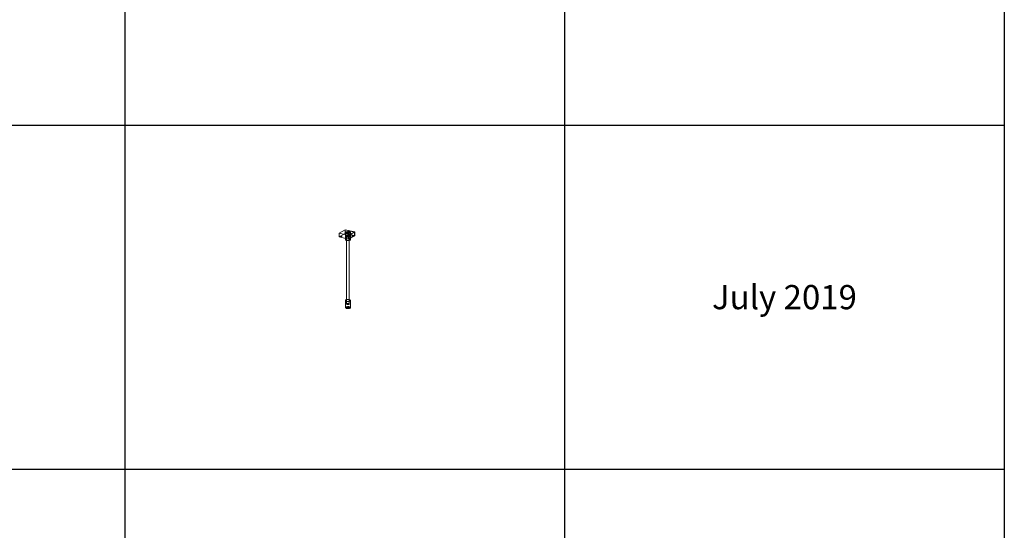
# Model space of a CAD drawing. Units: millimetres. Extents: x 8294 to 32840, y -30793 to 125005.
# Drawn here: x 26733 to 32840, y 51832 to 54995 of the extents above; entities that cross this region are included whole.
import ezdxf

# ---------------------------------------------------------------- set-up
doc = ezdxf.new("R2010")
doc.units = ezdxf.units.MM
doc.layers.add('A-GENM', color=13, linetype='Continuous', lineweight=18)
doc.layers.add('PLAKA', color=5, linetype='Continuous', lineweight=18)
doc.styles.get("Standard").update_dxf_attribs({"font": 'arial.ttf'})

# ---------------------------------------------------------------- blocks, each defined once
blk = doc.blocks.new('*T1')
at = {"color": 0, "linetype": 'ByBlock', "lineweight": -2, "transparency": 16777216}
for p, q in [((2727.3, 0), (24545.5, 0)), ((2727.3, 0), (2727.3, -96795.7)), ((24545.5, 0), (24545.5, -96795.7)), ((2727.3, -3011.5), (24545.5, -3011.5)), ((5454.5, -3011.5), (5454.5, -96795.7)), ((8181.8, -3011.5), (8181.8, -96795.7)), ((10909.1, -3011.5), (10909.1, -96795.7)), ((13636.4, -3011.5), (13636.4, -96795.7)), ((16363.6, -3011.5), (16363.6, -96795.7)), ((19090.9, -3011.5), (19090.9, -96795.7)), ((21818.2, -3011.5), (21818.2, -96795.7)), ((0, -4214.5), (24545.5, -4214.5)), ((0, -4214.5), (0, -7445.9)), ((0, -7445.9), (24545.5, -7445.9)), ((2727.3, -10677.2), (24545.5, -10677.2)), ((2727.3, -13908.6), (24545.5, -13908.6)), ((2727.3, -17139.9), (24545.5, -17139.9)), ((2727.3, -20371.3), (24545.5, -20371.3)), ((0, -23602.6), (24545.5, -23602.6)), ((0, -23602.6), (0, -25923.1)), ((0, -25923.1), (24545.5, -25923.1)), ((2727.3, -28053.6), (24545.5, -28053.6)), ((2727.3, -30184.1), (24545.5, -30184.1)), ((2727.3, -32314.6), (24545.5, -32314.6)), ((2727.3, -34445.1), (24545.5, -34445.1)), ((2727.3, -36575.7), (24545.5, -36575.7)), ((2727.3, -38706.2), (24545.5, -38706.2)), ((0, -40836.7), (0, -42967.2)), ((2727.3, -40836.7), (24545.5, -40836.7)), ((0, -42967.2), (24545.5, -42967.2)), ((2727.3, -45097.7), (24545.5, -45097.7)), ((2727.3, -47228.2), (24545.5, -47228.2)), ((2727.3, -49358.7), (24545.5, -49358.7)), ((2727.3, -51489.2), (24545.5, -51489.2)), ((2727.3, -53619.7), (24545.5, -53619.7)), ((0, -55750.2), (0, -57880.7)), ((2727.3, -55750.2), (24545.5, -55750.2)), ((2727.3, -57880.7), (24545.5, -57880.7)), ((2727.3, -60011.3), (24545.5, -60011.3)), ((2727.3, -62141.8), (24545.5, -62141.8)), ((2727.3, -64272.3), (24545.5, -64272.3)), ((2727.3, -66402.8), (24545.5, -66402.8)), ((0, -68533.3), (0, -70663.8)), ((2727.3, -68533.3), (24545.5, -68533.3)), ((2727.3, -70663.8), (24545.5, -70663.8)), ((2727.3, -72794.3), (24545.5, -72794.3)), ((2727.3, -74924.8), (24545.5, -74924.8)), ((2727.3, -77055.3), (24545.5, -77055.3)), ((2727.3, -79185.8), (24545.5, -79185.8)), ((0, -81316.3), (0, -83446.9)), ((2727.3, -81316.3), (24545.5, -81316.3)), ((0, -83446.9), (24545.5, -83446.9)), ((2727.3, -85577.4), (24545.5, -85577.4)), ((2727.3, -87707.9), (24545.5, -87707.9)), ((2727.3, -89838.4), (24545.5, -89838.4)), ((2727.3, -92268.3), (24545.5, -92268.3)), ((2727.3, -96795.7), (24545.5, -96795.7)), ((0, -98926.2), (24545.5, -98926.2)), ((0, -98926.2), (0, -101056.8)), ((2727.3, -98926.2), (2727.3, -155798)), ((5454.5, -98926.2), (5454.5, -154595)), ((8181.8, -98926.2), (8181.8, -154595)), ((10909.1, -98926.2), (10909.1, -154595)), ((13636.4, -98926.2), (13636.4, -154595)), ((16363.6, -98926.2), (16363.6, -154595)), ((19090.9, -98926.2), (19090.9, -154595)), ((21818.2, -98926.2), (21818.2, -154595)), ((24545.5, -98926.2), (24545.5, -155798)), ((0, -101056.8), (24545.5, -101056.8)), ((2727.3, -103187.3), (24545.5, -103187.3)), ((2727.3, -105317.8), (24545.5, -105317.8)), ((2727.3, -107448.3), (24545.5, -107448.3)), ((2727.3, -109578.8), (24545.5, -109578.8)), ((2727.3, -111709.3), (24545.5, -111709.3)), ((2727.3, -113839.8), (24545.5, -113839.8)), ((2727.3, -115970.3), (24545.5, -115970.3)), ((2727.3, -118100.8), (24545.5, -118100.8)), ((2727.3, -120231.3), (24545.5, -120231.3)), ((2727.3, -122361.8), (24545.5, -122361.8)), ((2727.3, -124492.4), (24545.5, -124492.4)), ((2727.3, -126622.9), (24545.5, -126622.9)), ((2727.3, -128753.4), (24545.5, -128753.4)), ((2727.3, -130883.9), (24545.5, -130883.9)), ((2727.3, -133014.4), (24545.5, -133014.4)), ((2727.3, -135144.9), (24545.5, -135144.9)), ((2727.3, -137275.4), (24545.5, -137275.4)), ((2727.3, -139405.9), (24545.5, -139405.9)), ((2727.3, -141536.4), (24545.5, -141536.4)), ((2727.3, -143666.9), (24545.5, -143666.9)), ((2727.3, -145797.4), (24545.5, -145797.4)), ((2727.3, -147928), (24545.5, -147928)), ((2727.3, -150058.5), (24545.5, -150058.5)), ((0, -152189), (24545.5, -152189)), ((0, -152189), (0, -155798)), ((0, -153392), (24545.5, -153392)), ((0, -154595), (24545.5, -154595)), ((0, -155798), (24545.5, -155798))]:
    blk.add_line(p, q, dxfattribs=at)
at = {"color": 169, "transparency": 16777216}
for points in [[(2727.3, 0), (2727.3, -3011.5), (24545.5, 0), (24545.5, -3011.5)], [(0, -4214.5), (0, -7445.9), (2727.3, -4214.5), (2727.3, -7445.9)], [(0, -23602.6), (0, -25923.1), (2727.3, -23602.6), (2727.3, -25923.1)], [(0, -40836.7), (0, -42967.2), (2727.3, -40836.7), (2727.3, -42967.2)], [(0, -55750.2), (0, -57880.7), (2727.3, -55750.2), (2727.3, -57880.7)], [(0, -68533.3), (0, -70663.8), (2727.3, -68533.3), (2727.3, -70663.8)], [(0, -81316.3), (0, -83446.9), (2727.3, -81316.3), (2727.3, -83446.9)], [(0, -98926.2), (0, -101056.8), (2727.3, -98926.2), (2727.3, -101056.8)], [(0, -154595), (0, -155798), (2727.3, -154595), (2727.3, -155798)], [(2727.3, -154595), (2727.3, -155798), (24545.5, -154595), (24545.5, -155798)]]:
    blk.add_solid(points, dxfattribs=at)
at = {"layer": 'Defpoints', "color": 8, "linetype": 'ByBlock', "lineweight": 0, "transparency": 16777216}
for p, q in [((0, 0), (2727.3, 0)), ((0, 0), (0, -4214.5)), ((0, -7445.9), (0, -23602.6)), ((0, -25923.1), (0, -40836.7)), ((0, -40836.7), (2727.3, -40836.7)), ((0, -42967.2), (0, -55750.2)), ((0, -55750.2), (2727.3, -55750.2)), ((0, -57880.7), (2727.3, -57880.7)), ((0, -57880.7), (0, -68533.3)), ((0, -68533.3), (2727.3, -68533.3)), ((0, -70663.8), (2727.3, -70663.8)), ((0, -70663.8), (0, -81316.3)), ((0, -81316.3), (2727.3, -81316.3)), ((0, -83446.9), (0, -98926.2)), ((2727.3, -96795.7), (2727.3, -98926.2)), ((24545.5, -96795.7), (24545.5, -98926.2)), ((0, -101056.8), (0, -152189))]:
    blk.add_line(p, q, dxfattribs=at)
at = {"color": 0, "transparency": 16777216, "attachment_point": 5}
for s, insert, char_height, width in [('{\\fArial|b1|i0|c0|p34;PLAKA Couplerbox FAMILY}', (13636.4, -1505.8), 700, 21815.182), ('{\\fISOCPEUR|b0|i0|c0|p34;Systems}', (4090.9, -3613), 200, 2724.273), ('{\\fISOCPEUR|b0|i0|c0|p34;Side view}', (6818.2, -3613), 200, 2724.273), ('{\\fISOCPEUR|b0|i0|c0|p34;Top view}', (9545.5, -3613), 200, 2724.273), ('{\\fISOCPEUR|b0|i0|c0|p34;Front view}', (12272.7, -3613), 200, 2724.273), ('{\\fISOCPEUR|b0|i0|c0|p34;3D}', (15000, -3613), 200, 2724.273), ('{\\fISOCPEUR|b0|i0|c0|p34;Top view with box}', (17727.3, -3613), 200, 2724.273), ('{\\fISOCPEUR|b0|i0|c0|p34;3D with box}', (20454.5, -3613), 200, 2724.273), ('{\\fCalibri|b0|i0|c0|p34;Last edited on:}', (23181.8, -3613), 200, 2724.273), ('{\\fISOCTEUR|b0|i0|c0|p49;CA for multibox}', (1363.6, -5830.2), 300, 2724.273), ('{\\fISOCTEUR|b0|i0|c0|p49;\\C256;\\c16777215;Couplerbox CA PLCA12060}', (4090.9, -5830.2), 150, 2724.273), ('{\\fCalibri|b0|i0|c0|p34;July 2019}', (23181.8, -5830.2), 150, 2724.273), ('{\\fISOCTEUR|b0|i0|c0|p49;\\C256;\\c16777215;Couplerbox CA PLCA16080}', (4090.9, -9061.5), 150, 2724.273), ('{\\fCalibri|b0|i0|c0|p34;July 2019}', (23181.8, -9061.5), 150, 2724.273), ('{\\fISOCTEUR|b0|i0|c0|p49;\\C256;\\c16777215;Couplerbox CA PLCA20100}', (4090.9, -12292.9), 150, 2724.273), ('{\\fCalibri|b0|i0|c0|p34;July 2019}', (23181.8, -12292.9), 150, 2724.273), ('{\\fISOCTEUR|b0|i0|c0|p49;\\C256;\\c16777215;Couplerbox CA PLCA25125}', (4090.9, -15524.2), 150, 2724.273), ('{\\fCalibri|b0|i0|c0|p34;July 2019}', (23181.8, -15524.2), 150, 2724.273), ('{\\fISOCTEUR|b0|i0|c0|p49;\\C256;\\c16777215;Couplerbox CA PLCA32200}', (4090.9, -18755.6), 150, 2724.273), ('{\\fCalibri|b0|i0|c0|p34;July 2019}', (23181.8, -18755.6), 150, 2724.273), ('{\\fISOCTEUR|b0|i0|c0|p49;\\C256;\\c16777215;Couplerbox CA PLCA40400}', (4090.9, -21986.9), 150, 2724.273), ('{\\fCalibri|b0|i0|c0|p34;July 2019}', (23181.8, -21986.9), 150, 2724.273), ('{\\fISOCTEUR|b0|i0|c0|p49;CA Special length}', (1363.6, -24762.9), 300, 2724.273), ('{\\fISOCTEUR|b0|i0|c0|p49;\\C256;\\c16777215;Couplerbox CA PLCA12}', (4090.9, -24762.9), 150, 2724.273), ('{\\fCalibri|b0|i0|c0|p34;July 2019}', (23181.8, -24762.9), 150, 2724.273), ('{\\fISOCTEUR|b0|i0|c0|p49;\\C256;\\c16777215;Couplerbox CA PLCA14}', (4090.9, -26988.4), 150, 2724.273), ('{\\fCalibri|b0|i0|c0|p34;July 2019}', (23181.8, -26988.4), 150, 2724.273), ('{\\fISOCTEUR|b0|i0|c0|p49;\\C256;\\c16777215;Couplerbox CA PLCA16}', (4090.9, -29118.9), 150, 2724.273), ('{\\fCalibri|b0|i0|c0|p34;July 2019}', (23181.8, -29118.9), 150, 2724.273), ('{\\fISOCTEUR|b0|i0|c0|p49;\\C256;\\c16777215;Couplerbox CA PLCA20}', (4090.9, -31249.4), 150, 2724.273), ('{\\fCalibri|b0|i0|c0|p34;July 2019}', (23181.8, -31249.4), 150, 2724.273), ('{\\fISOCTEUR|b0|i0|c0|p49;\\C256;\\c16777215;Couplerbox CA PLCA25}', (4090.9, -33379.9), 150, 2724.273), ('{\\fCalibri|b0|i0|c0|p34;July 2019}', (23181.8, -33379.9), 150, 2724.273), ('{\\fISOCTEUR|b0|i0|c0|p49;\\C256;\\c16777215;Couplerbox CA PLCA28}', (4090.9, -35510.4), 150, 2724.273), ('{\\fCalibri|b0|i0|c0|p34;July 2019}', (23181.8, -35510.4), 150, 2724.273), ('{\\fISOCTEUR|b0|i0|c0|p49;\\C256;\\c16777215;Couplerbox CA PLCA32}', (4090.9, -37640.9), 150, 2724.273), ('{\\fCalibri|b0|i0|c0|p34;July 2019}', (23181.8, -37640.9), 150, 2724.273), ('{\\fISOCTEUR|b0|i0|c0|p49;\\C256;\\c16777215;Couplerbox CA PLCA40}', (4090.9, -39771.4), 150, 2724.273), ('{\\fCalibri|b0|i0|c0|p34;July 2019}', (23181.8, -39771.4), 150, 2724.273), ('{\\fISOCTEUR|b0|i0|c0|p49;CAC Standard}', (1363.6, -41901.9), 300, 2724.273), ('{\\fISOCTEUR|b0|i0|c0|p49;\\C256;\\c16777215;Couplerbox CAC PLCAC12}', (4090.9, -41901.9), 150, 2724.273), ('{\\fCalibri|b0|i0|c0|p34;July 2019}', (23181.8, -41901.9), 150, 2724.273), ('{\\fISOCTEUR|b0|i0|c0|p49;\\C256;\\c16777215;Couplerbox CAC PLCAC14}', (4090.9, -44032.4), 150, 2724.273), ('{\\fCalibri|b0|i0|c0|p34;July 2019}', (23181.8, -44032.4), 150, 2724.273), ('{\\fISOCTEUR|b0|i0|c0|p49;\\C256;\\c16777215;Couplerbox CAC PLCAC16}', (4090.9, -46162.9), 150, 2724.273), ('{\\fCalibri|b0|i0|c0|p34;July 2019}', (23181.8, -46162.9), 150, 2724.273), ('{\\fISOCTEUR|b0|i0|c0|p49;\\C256;\\c16777215;Couplerbox CAC PLCAC20}', (4090.9, -48293.5), 150, 2724.273), ('{\\fCalibri|b0|i0|c0|p34;July 2019}', (23181.8, -48293.5), 150, 2724.273), ('{\\fISOCTEUR|b0|i0|c0|p49;\\C256;\\c16777215;Couplerbox CAC PLCAC25}', (4090.9, -50424), 150, 2724.273), ('{\\fCalibri|b0|i0|c0|p34;July 2019}', (23181.8, -50424), 150, 2724.273), ('{\\fISOCTEUR|b0|i0|c0|p49;\\C256;\\c16777215;Couplerbox CAC PLCAC32}', (4090.9, -52554.5), 150, 2724.273), ('{\\fCalibri|b0|i0|c0|p34;July 2019}', (23181.8, -52554.5), 150, 2724.273), ('{\\fISOCTEUR|b0|i0|c0|p49;\\C256;\\c16777215;Couplerbox CAC PLCAC40}', (4090.9, -54685), 150, 2724.273), ('{\\fCalibri|b0|i0|c0|p34;July 2019}', (23181.8, -54685), 150, 2724.273), ('{\\fISOCTEUR|b0|i0|c0|p49;CAF}', (1363.6, -56815.5), 450, 2724.273), ('{\\fISOCTEUR|b0|i0|c0|p49;\\C256;\\c16777215;Couplerbox CAF PLCAF12}', (4090.9, -56815.5), 150, 2724.273), ('{\\fCalibri|b0|i0|c0|p34;July 2019}', (23181.8, -56815.5), 150, 2724.273), ('{\\fISOCTEUR|b0|i0|c0|p49;\\C256;\\c16777215;Couplerbox CAF PLCAF16}', (4090.9, -58946), 150, 2724.273), ('{\\fCalibri|b0|i0|c0|p34;July 2019}', (23181.8, -58946), 150, 2724.273), ('{\\fISOCTEUR|b0|i0|c0|p49;\\C256;\\c16777215;Couplerbox CAF PLCAF20}', (4090.9, -61076.5), 150, 2724.273), ('{\\fCalibri|b0|i0|c0|p34;July 2019}', (23181.8, -61076.5), 150, 2724.273), ('{\\fISOCTEUR|b0|i0|c0|p49;\\C256;\\c16777215;Couplerbox CAF PLCAF25}', (4090.9, -63207), 150, 2724.273), ('{\\fCalibri|b0|i0|c0|p34;July 2019}', (23181.8, -63207), 150, 2724.273), ('{\\fISOCTEUR|b0|i0|c0|p49;\\C256;\\c16777215;Couplerbox CAF PLCAF32}', (4090.9, -65337.5), 150, 2724.273), ('{\\fCalibri|b0|i0|c0|p34;July 2019}', (23181.8, -65337.5), 150, 2724.273), ('{\\fISOCTEUR|b0|i0|c0|p49;\\C256;\\c16777215;Couplerbox CAF PLCAF40}', (4090.9, -67468), 150, 2724.273), ('{\\fCalibri|b0|i0|c0|p34;July 2019}', (23181.8, -67468), 150, 2724.273), ('{\\fISOCTEUR|b0|i0|c0|p49;CAM}', (1363.6, -69598.5), 450, 2724.273), ('{\\fISOCTEUR|b0|i0|c0|p49;\\C256;\\c16777215;Couplerbox CAM PLCAM12}', (4090.9, -69598.5), 150, 2724.273), ('{\\fCalibri|b0|i0|c0|p34;July 2019}', (23181.8, -69598.5), 150, 2724.273), ('{\\fISOCTEUR|b0|i0|c0|p49;\\C256;\\c16777215;Couplerbox CAM PLCAM16}', (4090.9, -71729.1), 150, 2724.273), ('{\\fCalibri|b0|i0|c0|p34;July 2019}', (23181.8, -71729.1), 150, 2724.273), ('{\\fISOCTEUR|b0|i0|c0|p49;\\C256;\\c16777215;Couplerbox CAM PLCAM20}', (4090.9, -73859.6), 150, 2724.273), ('{\\fCalibri|b0|i0|c0|p34;July 2019}', (23181.8, -73859.6), 150, 2724.273), ('{\\fISOCTEUR|b0|i0|c0|p49;\\C256;\\c16777215;Couplerbox CAM PLCAM25}', (4090.9, -75990.1), 150, 2724.273), ('{\\fCalibri|b0|i0|c0|p34;July 2019}', (23181.8, -75990.1), 150, 2724.273), ('{\\fISOCTEUR|b0|i0|c0|p49;\\C256;\\c16777215;Couplerbox CAM PLCAM32}', (4090.9, -78120.6), 150, 2724.273), ('{\\fCalibri|b0|i0|c0|p34;July 2019}', (23181.8, -78120.6), 150, 2724.273), ('{\\fISOCTEUR|b0|i0|c0|p49;\\C256;\\c16777215;Couplerbox CAM PLCAM40}', (4090.9, -80251.1), 150, 2724.273), ('{\\fCalibri|b0|i0|c0|p34;July 2019}', (23181.8, -80251.1), 150, 2724.273), ('{\\fISOCTEUR|b0|i0|c0|p49;CR}', (1363.6, -82381.6), 450, 2724.273), ('{\\fISOCTEUR|b0|i0|c0|p49;\\C256;\\c16777215;Couplerbox CR PLCR12060}', (4090.9, -82381.6), 150, 2724.273), ('{\\fCalibri|b0|i0|c0|p34;July 2019}', (23181.8, -82381.6), 150, 2724.273), ('{\\fISOCTEUR|b0|i0|c0|p49;\\C256;\\c16777215;Couplerbox CR PLCR16080}', (4090.9, -84512.1), 150, 2724.273), ('{\\fCalibri|b0|i0|c0|p34;July 2019}', (23181.8, -84512.1), 150, 2724.273), ('{\\fISOCTEUR|b0|i0|c0|p49;\\C256;\\c16777215;Couplerbox CR PLCR20100}', (4090.9, -86642.6), 150, 2724.273), ('{\\fCalibri|b0|i0|c0|p34;July 2019}', (23181.8, -86642.6), 150, 2724.273), ('{\\fISOCTEUR|b0|i0|c0|p49;\\C256;\\c16777215;Couplerbox CR PLCR25125}', (4090.9, -88773.1), 150, 2724.273), ('{\\fCalibri|b0|i0|c0|p34;July 2019}', (23181.8, -88773.1), 150, 2724.273), ('{\\fISOCTEUR|b0|i0|c0|p49;\\C256;\\c16777215;Couplerbox CR PLCR32200}', (4090.9, -91053.3), 150, 2724.273), ('{\\fCalibri|b0|i0|c0|p34;July 2019}', (23181.8, -91053.3), 150, 2724.273), ('{\\fISOCTEUR|b0|i0|c0|p49;\\C256;\\c16777215;Couplerbox CR PLCR40400}', (4090.9, -94532), 150, 2724.273), ('{\\fCalibri|b0|i0|c0|p34;July 2019}', (23181.8, -94532), 150, 2724.273), ('{\\fISOCTEUR|b0|i0|c0|p49;Multibox}', (1363.6, -99991.5), 300, 2724.273), ('{\\fISOCTEUR|b0|i0|c0|p49;\\C256;\\c16777215;Couplerbox PLCBOX12-100}', (4090.9, -99991.5), 150, 2724.273), ('{\\fCalibri|b0|i0|c0|p34;July 2019}', (23181.8, -99991.5), 150, 2724.273), ('{\\fISOCTEUR|b0|i0|c0|p49;\\C256;\\c16777215;Couplerbox PLCBOX12-150}', (4090.9, -102122), 150, 2724.273), ('{\\fCalibri|b0|i0|c0|p34;July 2019}', (23181.8, -102122), 150, 2724.273), ('{\\fISOCTEUR|b0|i0|c0|p49;\\C256;\\c16777215;Couplerbox PLCBOX12-200}', (4090.9, -104252.5), 150, 2724.273), ('{\\fCalibri|b0|i0|c0|p34;July 2019}', (23181.8, -104252.5), 150, 2724.273), ('{\\fISOCTEUR|b0|i0|c0|p49;\\C256;\\c16777215;Couplerbox PLCBOX12-240}', (4090.9, -106383), 150, 2724.273), ('{\\fCalibri|b0|i0|c0|p34;July 2019}', (23181.8, -106383), 150, 2724.273), ('{\\fISOCTEUR|b0|i0|c0|p49;\\C256;\\c16777215;Couplerbox PLCBOX12-300}', (4090.9, -108513.5), 150, 2724.273), ('{\\fCalibri|b0|i0|c0|p34;July 2019}', (23181.8, -108513.5), 150, 2724.273), ('{\\fISOCTEUR|b0|i0|c0|p49;\\C256;\\c16777215;Couplerbox PLCBOX16-100}', (4090.9, -110644), 150, 2724.273), ('{\\fCalibri|b0|i0|c0|p34;July 2019}', (23181.8, -110644), 150, 2724.273), ('{\\fISOCTEUR|b0|i0|c0|p49;\\C256;\\c16777215;Couplerbox PLCBOX16-150}', (4090.9, -112774.6), 150, 2724.273), ('{\\fCalibri|b0|i0|c0|p34;July 2019}', (23181.8, -112774.6), 150, 2724.273), ('{\\fISOCTEUR|b0|i0|c0|p49;\\C256;\\c16777215;Couplerbox PLCBOX16-200}', (4090.9, -114905.1), 150, 2724.273), ('{\\fCalibri|b0|i0|c0|p34;July 2019}', (23181.8, -114905.1), 150, 2724.273), ('{\\fISOCTEUR|b0|i0|c0|p49;\\C256;\\c16777215;Couplerbox PLCBOX16-240}', (4090.9, -117035.6), 150, 2724.273), ('{\\fCalibri|b0|i0|c0|p34;July 2019}', (23181.8, -117035.6), 150, 2724.273), ('{\\fISOCTEUR|b0|i0|c0|p49;\\C256;\\c16777215;Couplerbox PLCBOX16-300}', (4090.9, -119166.1), 150, 2724.273), ('{\\fCalibri|b0|i0|c0|p34;July 2019}', (23181.8, -119166.1), 150, 2724.273), ('{\\fISOCTEUR|b0|i0|c0|p49;\\C256;\\c16777215;Couplerbox PLCBOX25-100}', (4090.9, -121296.6), 150, 2724.273), ('{\\fCalibri|b0|i0|c0|p34;July 2019}', (23181.8, -121296.6), 150, 2724.273), ('{\\fISOCTEUR|b0|i0|c0|p49;\\C256;\\c16777215;Couplerbox PLCBOX25-150}', (4090.9, -123427.1), 150, 2724.273), ('{\\fCalibri|b0|i0|c0|p34;July 2019}', (23181.8, -123427.1), 150, 2724.273), ('{\\fISOCTEUR|b0|i0|c0|p49;\\C256;\\c16777215;Couplerbox PLCBOX25-200}', (4090.9, -125557.6), 150, 2724.273), ('{\\fCalibri|b0|i0|c0|p34;July 2019}', (23181.8, -125557.6), 150, 2724.273), ('{\\fISOCTEUR|b0|i0|c0|p49;\\C256;\\c16777215;Couplerbox PLCBOX25-240}', (4090.9, -127688.1), 150, 2724.273), ('{\\fCalibri|b0|i0|c0|p34;July 2019}', (23181.8, -127688.1), 150, 2724.273), ('{\\fISOCTEUR|b0|i0|c0|p49;\\C256;\\c16777215;Couplerbox PLCBOX25-300}', (4090.9, -129818.6), 150, 2724.273), ('{\\fCalibri|b0|i0|c0|p34;July 2019}', (23181.8, -129818.6), 150, 2724.273), ('{\\fISOCTEUR|b0|i0|c0|p49;\\C256;\\c16777215;Couplerbox PLCBOX32-100}', (4090.9, -131949.1), 150, 2724.273), ('{\\fCalibri|b0|i0|c0|p34;July 2019}', (23181.8, -131949.1), 150, 2724.273), ('{\\fISOCTEUR|b0|i0|c0|p49;\\C256;\\c16777215;Couplerbox PLCBOX32-150}', (4090.9, -134079.6), 150, 2724.273), ('{\\fCalibri|b0|i0|c0|p34;July 2019}', (23181.8, -134079.6), 150, 2724.273), ('{\\fISOCTEUR|b0|i0|c0|p49;\\C256;\\c16777215;Couplerbox PLCBOX32-200}', (4090.9, -136210.2), 150, 2724.273), ('{\\fCalibri|b0|i0|c0|p34;July 2019}', (23181.8, -136210.2), 150, 2724.273), ('{\\fISOCTEUR|b0|i0|c0|p49;\\C256;\\c16777215;Couplerbox PLCBOX32-240}', (4090.9, -138340.7), 150, 2724.273), ('{\\fCalibri|b0|i0|c0|p34;July 2019}', (23181.8, -138340.7), 150, 2724.273), ('{\\fISOCTEUR|b0|i0|c0|p49;\\C256;\\c16777215;Couplerbox PLCBOX32-300}', (4090.9, -140471.2), 150, 2724.273), ('{\\fCalibri|b0|i0|c0|p34;July 2019}', (23181.8, -140471.2), 150, 2724.273), ('{\\fISOCTEUR|b0|i0|c0|p49;\\C256;\\c16777215;Couplerbox PLCBOX40-100}', (4090.9, -142601.7), 150, 2724.273), ('{\\fCalibri|b0|i0|c0|p34;July 2019}', (23181.8, -142601.7), 150, 2724.273), ('{\\fISOCTEUR|b0|i0|c0|p49;\\C256;\\c16777215;Couplerbox PLCBOX40-150}', (4090.9, -144732.2), 150, 2724.273), ('{\\fCalibri|b0|i0|c0|p34;July 2019}', (23181.8, -144732.2), 150, 2724.273), ('{\\fISOCTEUR|b0|i0|c0|p49;\\C256;\\c16777215;Couplerbox PLCBOX40-200}', (4090.9, -146862.7), 150, 2724.273), ('{\\fCalibri|b0|i0|c0|p34;July 2019}', (23181.8, -146862.7), 150, 2724.273), ('{\\fISOCTEUR|b0|i0|c0|p49;\\C256;\\c16777215;Couplerbox PLCBOX40-240}', (4090.9, -148993.2), 150, 2724.273), ('{\\fCalibri|b0|i0|c0|p34;July 2019}', (23181.8, -148993.2), 150, 2724.273), ('{\\fISOCTEUR|b0|i0|c0|p49;\\C256;\\c16777215;Couplerbox PLCBOX40-300}', (4090.9, -151123.7), 150, 2724.273), ('{\\fCalibri|b0|i0|c0|p34;July 2019}', (23181.8, -151123.7), 150, 2724.273), ('For more info visit www.plakagroup.com', (13636.4, -155196.5), 450, 21815.182)]:
    blk.add_mtext(s, dxfattribs=dict(at, insert=insert, char_height=char_height, width=width))
blk = doc.blocks.new('Couplerbox CAM - PLCAM16-319551-3D aanzicht Copy 1')
at = {"layer": 'A-GENM'}
for p, q in [((226.2, 190.7), (188.1, 169)), ((189.4, 169.1), (226.5, 190.2)), ((284.9, 176.6), (226.2, 190.7)), ((226.2, 167.4), (226.2, 190.7)), ((226.5, 190.2), (283.5, 176.5)), ((226.5, 190.2), (226.5, 167.9)), ((188.1, 169), (246.8, 154.9)), ((188.1, 145.7), (188.1, 169)), ((188.1, 145.7), (226.2, 167.4)), ((246.8, 131.6), (188.1, 145.7)), ((246.5, 155.4), (189.4, 169.1)), ((189.4, 146.8), (189.4, 169.1)), ((226.5, 167.9), (189.4, 146.8)), ((189.4, 146.8), (246.5, 133.1)), ((199.4, 147.7), (199.4, 146.8)), ((204.4, 146.8), (204.4, 147.7)), ((226.2, 167.4), (284.9, 153.3)), ((283.5, 154.2), (226.5, 167.9)), ((227.4, 151), (227.4, 150.1)), ((283.5, 176.5), (246.5, 155.4)), ((246.5, 155.4), (246.5, 133.1)), ((246.5, 133.1), (283.5, 154.2)), ((246.8, 154.9), (284.9, 176.6)), ((246.8, 131.6), (246.8, 154.9)), ((284.9, 153.3), (246.8, 131.6)), ((259.4, 150.1), (259.4, 151)), ((268.6, 153.2), (268.6, 152.3)), ((273.6, 152.3), (273.6, 153.2)), ((283.5, 176.5), (283.5, 154.2)), ((284.9, 176.6), (284.9, 153.3))]:
    blk.add_line(p, q, dxfattribs=at)
for points in [[(204, 147.2, 0), (203.6, 147.1, 0), (203, 146.9, 0), (202.4, 146.8, 0), (201.8, 146.8, 0), (201.1, 146.9, 0), (200.5, 147, 0), (200, 147.1, 0), (199.7, 147.3, 0), (199.4, 147.6, 0), (199.4, 147.8, 0), (199.5, 148, 0), (199.8, 148.2, 0)], [(199.8, 147.3, 0), (199.5, 147.1, 0), (199.4, 146.9, 0), (199.4, 146.6, 0), (199.7, 146.4, 0), (200, 146.2, 0), (200.5, 146, 0), (201.1, 145.9, 0), (201.8, 145.9, 0), (202.4, 145.9, 0), (203, 146, 0), (203.6, 146.1, 0), (204, 146.3, 0)], [(199.8, 148.2, 0), (200.2, 148.4, 0), (200.8, 148.6, 0), (201.4, 148.6, 0), (202, 148.7, 0), (202.7, 148.6, 0), (203.3, 148.5, 0), (203.7, 148.4, 0), (204.1, 148.2, 0), (204.3, 147.9, 0), (204.4, 147.7, 0), (204.3, 147.5, 0), (204, 147.2, 0)], [(204, 146.3, 0), (204.3, 146.5, 0), (204.4, 146.8, 0), (204.3, 147, 0), (204.1, 147.2, 0), (203.7, 147.4, 0), (203.3, 147.6, 0), (202.7, 147.7, 0), (202, 147.7, 0), (201.4, 147.7, 0), (200.8, 147.6, 0), (200.2, 147.5, 0), (199.8, 147.3, 0)], [(256.8, 147.8, 0), (254.1, 146.6, 0), (250.7, 145.7, 0), (246.7, 145.2, 0), (242.6, 145.1, 0), (238.4, 145.4, 0), (234.7, 146, 0), (231.5, 147.1, 0), (229.1, 148.3, 0), (227.7, 149.8, 0), (227.4, 151.3, 0), (228.2, 152.8, 0), (230, 154.2, 0)], [(230, 153.3, 0), (228.2, 151.9, 0), (227.4, 150.4, 0), (227.7, 148.8, 0), (229.1, 147.4, 0), (231.5, 146.1, 0), (234.7, 145.1, 0), (238.4, 144.5, 0), (242.6, 144.2, 0), (246.7, 144.3, 0), (250.7, 144.8, 0), (254.1, 145.7, 0), (256.8, 146.9, 0)], [(230, 154.2, 0), (232.7, 155.4, 0), (236.1, 156.3, 0), (240.1, 156.8, 0), (244.2, 156.9, 0), (248.3, 156.6, 0), (252.1, 156, 0), (255.3, 155, 0), (257.6, 153.7, 0), (259, 152.2, 0), (259.4, 150.7, 0), (258.6, 149.2, 0), (256.8, 147.8, 0)], [(256.8, 146.9, 0), (258.6, 148.3, 0), (259.4, 149.8, 0), (259, 151.3, 0), (257.6, 152.8, 0), (255.3, 154, 0), (252.1, 155, 0), (248.3, 155.7, 0), (244.2, 156, 0), (240.1, 155.9, 0), (236.1, 155.4, 0), (232.7, 154.5, 0), (230, 153.3, 0)], [(273.1, 152.7, 0), (272.7, 152.5, 0), (272.2, 152.4, 0), (271.6, 152.3, 0), (270.9, 152.3, 0), (270.3, 152.3, 0), (269.7, 152.4, 0), (269.2, 152.6, 0), (268.8, 152.8, 0), (268.6, 153, 0), (268.6, 153.2, 0), (268.7, 153.5, 0), (269, 153.7, 0)], [(269, 152.8, 0), (268.7, 152.5, 0), (268.6, 152.3, 0), (268.6, 152.1, 0), (268.8, 151.8, 0), (269.2, 151.6, 0), (269.7, 151.5, 0), (270.3, 151.4, 0), (270.9, 151.3, 0), (271.6, 151.4, 0), (272.2, 151.4, 0), (272.7, 151.6, 0), (273.1, 151.8, 0)], [(269, 153.7, 0), (269.4, 153.9, 0), (269.9, 154, 0), (270.5, 154.1, 0), (271.2, 154.1, 0), (271.8, 154.1, 0), (272.4, 154, 0), (272.9, 153.8, 0), (273.3, 153.6, 0), (273.5, 153.4, 0), (273.5, 153.1, 0), (273.4, 152.9, 0), (273.1, 152.7, 0)], [(273.1, 151.8, 0), (273.4, 152, 0), (273.5, 152.2, 0), (273.5, 152.5, 0), (273.3, 152.7, 0), (272.9, 152.9, 0), (272.4, 153, 0), (271.8, 153.1, 0), (271.2, 153.2, 0), (270.5, 153.2, 0), (269.9, 153.1, 0), (269.4, 152.9, 0), (269, 152.8, 0)]]:
    blk.add_polyline3d(points, dxfattribs=at)
at = {"layer": 'PLAKA'}
for p, q in [((227.1, 173.1), (227.1, 129.4)), ((234.9, 173.1), (234.9, 172.1)), ((235.1, 151.2), (235.1, -269.7)), ((250.9, 172.1), (250.9, 173.1)), ((251.1, -269.7), (251.1, 151.2)), ((259.1, 129.4), (259.1, 173.1)), ((227.1, -247.8), (227.1, -291.5)), ((234.9, -290.6), (234.9, -291.5)), ((250.9, -291.5), (250.9, -290.6)), ((259.1, -291.5), (259.1, -247.8))]:
    blk.add_line(p, q, dxfattribs=at)
for points in [[(229.7, 176.3, 0), (227.9, 174.9, 0), (227.1, 173.4, 0), (227.4, 171.8, 0), (228.8, 170.4, 0), (231.2, 169.1, 0), (234.4, 168.1, 0), (238.1, 167.4, 0), (242.3, 167.2, 0), (246.4, 167.3, 0), (250.4, 167.8, 0), (253.8, 168.7, 0), (256.5, 169.9, 0)], [(256.5, 126.2, 0), (253.8, 125, 0), (250.4, 124.1, 0), (246.4, 123.6, 0), (242.3, 123.5, 0), (238.1, 123.8, 0), (234.4, 124.4, 0), (231.2, 125.4, 0), (228.8, 126.7, 0), (227.4, 128.2, 0), (227.1, 129.7, 0), (227.9, 131.2, 0), (229.7, 132.6, 0)], [(256.5, 169.9, 0), (258.3, 171.2, 0), (259.1, 172.8, 0), (258.7, 174.3, 0), (257.3, 175.8, 0), (255, 177, 0), (251.8, 178, 0), (248, 178.7, 0), (243.9, 179, 0), (239.8, 178.9, 0), (235.8, 178.3, 0), (232.4, 177.5, 0), (229.7, 176.3, 0)], [(229.7, 132.6, 0), (232.4, 133.8, 0), (235.8, 134.7, 0), (239.8, 135.2, 0), (243.9, 135.3, 0), (248, 135, 0), (251.8, 134.4, 0), (255, 133.4, 0), (257.3, 132.1, 0), (258.7, 130.6, 0), (259.1, 129.1, 0), (258.3, 127.6, 0), (256.5, 126.2, 0)], [(249.7, 171.4, 0), (248.3, 170.9, 0), (246.6, 170.4, 0), (244.6, 170.2, 0), (242.5, 170.1, 0), (240.5, 170.2, 0), (238.6, 170.6, 0), (237, 171.1, 0), (235.8, 171.7, 0), (235.1, 172.4, 0), (235, 173.2, 0), (235.3, 174, 0), (236.2, 174.7, 0)], [(236.2, 173.7, 0), (235.3, 173, 0), (235, 172.3, 0), (235.1, 171.5, 0), (235.8, 170.8, 0), (237, 170.1, 0), (238.6, 169.6, 0), (240.5, 169.3, 0), (242.5, 169.2, 0), (244.6, 169.2, 0), (246.6, 169.5, 0), (248.3, 169.9, 0), (249.7, 170.5, 0)], [(236.4, 152.8, 0), (235.5, 152.1, 0), (235.1, 151.4, 0), (235.3, 150.6, 0), (236, 149.9, 0), (237.1, 149.3, 0), (238.7, 148.8, 0), (240.6, 148.4, 0), (242.7, 148.3, 0), (244.8, 148.3, 0), (246.7, 148.6, 0), (248.4, 149, 0), (249.8, 149.6, 0)], [(236.2, 174.7, 0), (237.6, 175.3, 0), (239.3, 175.7, 0), (241.3, 176, 0), (243.4, 176, 0), (245.4, 175.9, 0), (247.3, 175.5, 0), (248.9, 175, 0), (250.1, 174.4, 0), (250.8, 173.7, 0), (250.9, 172.9, 0), (250.6, 172.1, 0), (249.7, 171.4, 0)], [(249.7, 170.5, 0), (250.6, 171.2, 0), (250.9, 172, 0), (250.8, 172.7, 0), (250.1, 173.5, 0), (248.9, 174.1, 0), (247.3, 174.6, 0), (245.4, 174.9, 0), (243.4, 175.1, 0), (241.3, 175, 0), (239.3, 174.8, 0), (237.6, 174.3, 0), (236.2, 173.7, 0)], [(249.8, 149.6, 0), (250.7, 150.3, 0), (251.1, 151.1, 0), (250.9, 151.9, 0), (250.2, 152.6, 0), (249, 153.2, 0), (247.4, 153.7, 0), (245.6, 154, 0), (243.5, 154.2, 0), (241.4, 154.1, 0), (239.5, 153.9, 0), (237.7, 153.4, 0), (236.4, 152.8, 0)], [(256.5, -251.1, 0), (258.3, -249.7, 0), (259.1, -248.1, 0), (258.7, -246.6, 0), (257.3, -245.1, 0), (255, -243.9, 0), (251.8, -242.9, 0), (248, -242.2, 0), (243.9, -241.9, 0), (239.8, -242.1, 0), (235.8, -242.6, 0), (232.4, -243.4, 0), (229.7, -244.6, 0)], [(229.7, -244.6, 0), (227.9, -246, 0), (227.1, -247.5, 0), (227.4, -249.1, 0), (228.8, -250.5, 0), (231.2, -251.8, 0), (234.4, -252.8, 0), (238.1, -253.5, 0), (242.3, -253.7, 0), (246.4, -253.6, 0), (250.4, -253.1, 0), (253.8, -252.2, 0), (256.5, -251.1, 0)], [(256.5, -294.7, 0), (253.8, -295.9, 0), (250.4, -296.8, 0), (246.4, -297.3, 0), (242.3, -297.4, 0), (238.1, -297.1, 0), (234.4, -296.5, 0), (231.2, -295.5, 0), (228.8, -294.2, 0), (227.4, -292.7, 0), (227.1, -291.2, 0), (227.9, -289.7, 0), (229.7, -288.3, 0)], [(229.7, -288.3, 0), (232.4, -287.1, 0), (235.8, -286.2, 0), (239.8, -285.7, 0), (243.9, -285.6, 0), (248, -285.9, 0), (251.8, -286.5, 0), (255, -287.5, 0), (257.3, -288.8, 0), (258.7, -290.3, 0), (259.1, -291.8, 0), (258.3, -293.3, 0), (256.5, -294.7, 0)], [(249.7, -292.2, 0), (248.3, -292.8, 0), (246.6, -293.2, 0), (244.6, -293.5, 0), (242.5, -293.5, 0), (240.5, -293.4, 0), (238.6, -293.1, 0), (237, -292.6, 0), (235.8, -291.9, 0), (235.1, -291.2, 0), (235, -290.4, 0), (235.3, -289.7, 0), (236.2, -289, 0)], [(236.2, -289.9, 0), (235.3, -290.6, 0), (235, -291.4, 0), (235.1, -292.1, 0), (235.8, -292.9, 0), (237, -293.5, 0), (238.6, -294, 0), (240.5, -294.3, 0), (242.5, -294.5, 0), (244.6, -294.4, 0), (246.6, -294.2, 0), (248.3, -293.7, 0), (249.7, -293.1, 0)], [(249.8, -271.3, 0), (248.4, -271.9, 0), (246.7, -272.3, 0), (244.8, -272.6, 0), (242.7, -272.6, 0), (240.6, -272.5, 0), (238.7, -272.2, 0), (237.1, -271.7, 0), (236, -271, 0), (235.3, -270.3, 0), (235.1, -269.5, 0), (235.5, -268.8, 0), (236.4, -268.1, 0)], [(236.2, -289, 0), (237.6, -288.4, 0), (239.3, -288, 0), (241.3, -287.7, 0), (243.4, -287.6, 0), (245.4, -287.8, 0), (247.3, -288.1, 0), (248.9, -288.6, 0), (250.1, -289.2, 0), (250.8, -290, 0), (250.9, -290.7, 0), (250.6, -291.5, 0), (249.7, -292.2, 0)], [(249.7, -293.1, 0), (250.6, -292.4, 0), (250.9, -291.7, 0), (250.8, -290.9, 0), (250.1, -290.2, 0), (248.9, -289.5, 0), (247.3, -289, 0), (245.4, -288.7, 0), (243.4, -288.6, 0), (241.3, -288.6, 0), (239.3, -288.9, 0), (237.6, -289.3, 0), (236.2, -289.9, 0)], [(236.4, -268.1, 0), (237.7, -267.5, 0), (239.5, -267, 0), (241.4, -266.8, 0), (243.5, -266.7, 0), (245.6, -266.9, 0), (247.4, -267.2, 0), (249, -267.7, 0), (250.2, -268.3, 0), (250.9, -269.1, 0), (251.1, -269.8, 0), (250.7, -270.6, 0), (249.8, -271.3, 0)]]:
    blk.add_polyline3d(points, dxfattribs=at)

msp = doc.modelspace()

# ---------------------------------------------------------------- block references
msp.add_blockref('*T1', (8294.5, 125005.3))
at = {"layer": 'PLAKA'}
msp.add_blockref('Couplerbox CAM - PLCAM16-319551-3D aanzicht Copy 1', (28526.1, 53503.2), dxfattribs=at)

doc.saveas('drawing.dxf')
